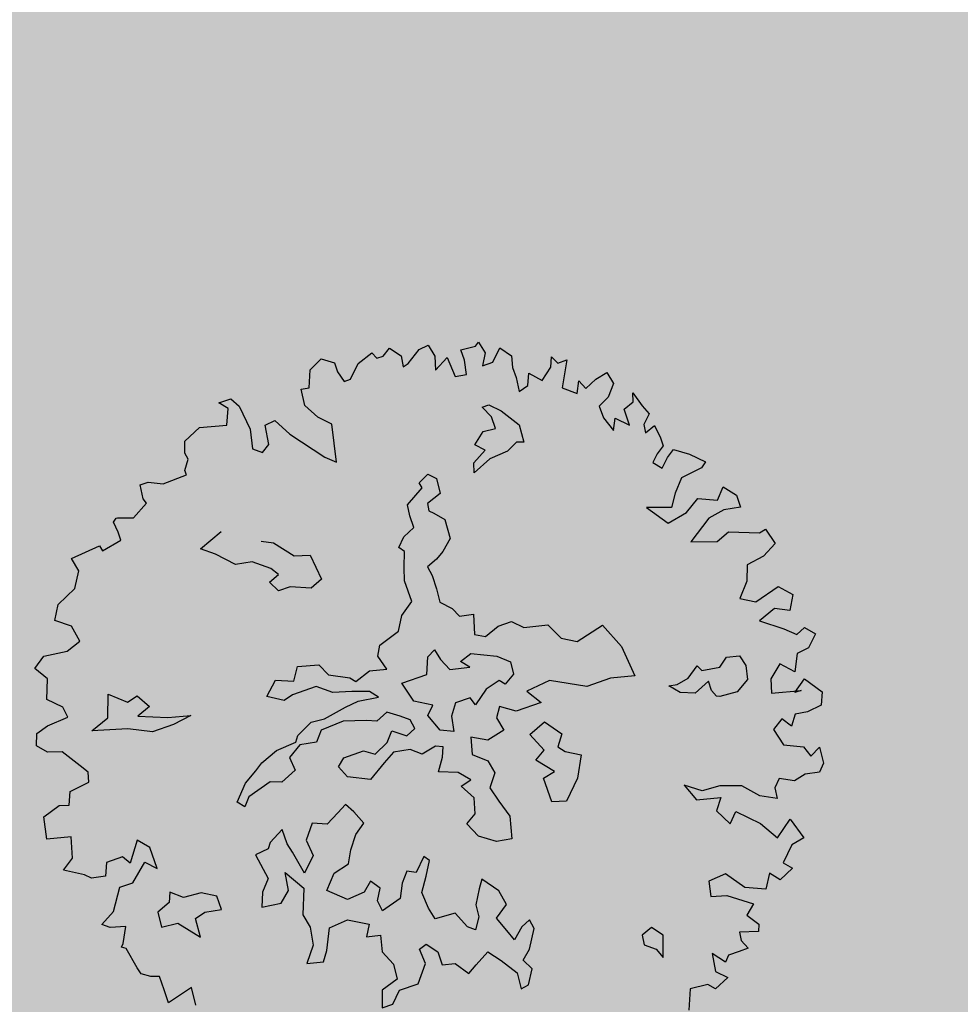
# Model space of a CAD drawing. Units: metres. Extents: x 1056 to 2185, y 522 to 2686.
# Drawn here: x 1647 to 1657, y 692 to 702 of the extents above; entities that cross this region are included whole.
import ezdxf

# ---------------------------------------------------------------- set-up
doc = ezdxf.new("R2010")
doc.units = ezdxf.units.M
for name, color, linetype in [('BLUE', 5, 'Continuous'), ('G', 76, 'Continuous'), ('GREEN', 61, 'Continuous'), ('Tex', 7, 'Continuous')]:
    doc.layers.add(name, color=color, linetype=linetype)
doc.layers.add('line', color=7, linetype='Continuous', lineweight=15)
doc.dimstyles.new('ISO-25', dxfattribs={"dimtxt": 2.745, "dimasz": 2.5, "dimexe": 1.25, "dimexo": 0.625, "dimtad": 1, "dimtxsty": 'Standard', "dimcen": 2.5, "dimadec": 0, "dimazin": 0, "dimtfac": 1, "dimtmove": 0, "dimatfit": 3, "dimfxl": 0, "dimarcsym": 0})

# ---------------------------------------------------------------- blocks, each defined once
blk = doc.blocks.new('TREE-1')
at = {"layer": 'G'}
for p, q in [((6.515, -1.05), (6.696, -0.962)), ((6.696, -0.962), (6.841, -1.065)), ((5.265, -1.065), (5.426, -1.065)), ((5.353, -1.174), (5.265, -1.065)), ((5.426, -1.065), (5.499, -1.19)), ((6.427, -1.262), (6.515, -1.05)), ((6.841, -1.065), (6.841, -1.19)), ((7.127, -1.174), (7.339, -1.102)), ((7.339, -1.102), (7.376, -1.19)), ((7.464, -1.19), (7.573, -1.122)), ((7.573, -1.122), (7.681, -1.262)), ((5.265, -1.371), (5.353, -1.174)), ((5.499, -1.19), (5.535, -1.517)), ((6.302, -1.46), (6.323, -1.247)), ((6.323, -1.247), (6.427, -1.262)), ((6.841, -1.19), (6.878, -1.335)), ((6.966, -1.335), (7.127, -1.174)), ((7.376, -1.19), (7.464, -1.19)), ((7.681, -1.262), (7.661, -1.408)), ((7.733, -1.387), (7.93, -1.262)), ((7.93, -1.262), (8.055, -1.247)), ((8.055, -1.247), (8.091, -1.408)), ((4.638, -1.532), (4.69, -1.387)), ((4.69, -1.387), (4.923, -1.283)), ((4.923, -1.283), (5.265, -1.371)), ((6.878, -1.335), (6.966, -1.335)), ((7.661, -1.408), (7.733, -1.387)), ((5.535, -1.517), (5.478, -1.766)), ((5.732, -1.532), (5.872, -1.517)), ((5.872, -1.517), (5.996, -1.745)), ((6.411, -1.657), (6.302, -1.46)), ((8.091, -1.408), (8.039, -1.584)), ((8.039, -1.584), (8.236, -1.48)), ((8.236, -1.48), (8.252, -1.745)), ((8.433, -1.444), (8.63, -1.46)), ((8.433, -1.584), (8.433, -1.444)), ((8.63, -1.46), (8.682, -1.423)), ((8.682, -1.423), (8.718, -1.584)), ((4.565, -1.745), (4.654, -1.62)), ((4.654, -1.62), (4.638, -1.532)), ((5.696, -1.781), (5.732, -1.532)), ((8.397, -1.766), (8.433, -1.584)), ((8.718, -1.584), (8.63, -1.729)), ((8.77, -1.729), (8.915, -1.584)), ((8.915, -1.584), (9.024, -1.729)), ((3.938, -1.911), (3.959, -1.729)), ((3.959, -1.729), (4.068, -1.729)), ((4.068, -1.729), (4.244, -1.817)), ((4.565, -1.802), (4.565, -1.745)), ((5.478, -1.766), (5.587, -1.854)), ((5.996, -1.745), (6.323, -2.175)), ((6.551, -1.802), (6.411, -1.657)), ((8.252, -1.745), (8.397, -1.766)), ((8.63, -1.729), (8.77, -1.729)), ((9.024, -1.729), (8.988, -1.875)), ((4.244, -1.817), (4.565, -1.802)), ((5.587, -1.854), (5.696, -1.781)), ((6.447, -2.284), (6.551, -1.802)), ((8.988, -1.875), (8.988, -2.015)), ((3.741, -2.103), (3.959, -1.978)), ((3.959, -1.978), (3.938, -1.911)), ((8.988, -2.015), (8.967, -2.196)), ((9.097, -2.16), (9.164, -2.015)), ((9.164, -2.015), (9.294, -2.16)), ((9.455, -2.035), (9.506, -1.911)), ((9.506, -1.911), (9.558, -2.015)), ((9.558, -2.015), (9.683, -2.015)), ((9.683, -2.015), (9.595, -2.175)), ((3.477, -2.072), (3.528, -2.035)), ((3.492, -2.212), (3.477, -2.072)), ((3.528, -2.035), (3.544, -2.035)), ((3.544, -2.035), (3.741, -2.103)), ((9.294, -2.16), (9.455, -2.035)), ((3.492, -2.321), (3.492, -2.212)), ((6.323, -2.175), (6.447, -2.284)), ((8.45, -2.23), (8.542, -2.23)), ((8.524, -2.388), (8.45, -2.23)), ((8.542, -2.23), (8.667, -2.355)), ((8.967, -2.196), (9.097, -2.16)), ((9.595, -2.175), (9.506, -2.336)), ((2.813, -2.336), (3.207, -2.3)), ((2.849, -2.518), (2.813, -2.336)), ((3.207, -2.3), (3.222, -2.372)), ((3.222, -2.372), (3.492, -2.321)), ((8.524, -2.55), (8.524, -2.388)), ((8.667, -2.355), (8.828, -2.605)), ((9.506, -2.336), (9.667, -2.466)), ((9.667, -2.466), (9.74, -2.321)), ((9.74, -2.321), (9.792, -2.445)), ((9.792, -2.445), (9.952, -2.372)), ((9.952, -2.372), (10.113, -2.336)), ((10.113, -2.336), (10.149, -2.497)), ((2.725, -2.715), (2.849, -2.518)), ((8.201, -2.659), (8.362, -2.531)), ((8.362, -2.531), (8.524, -2.55)), ((10.149, -2.497), (10.025, -2.642)), ((4.423, -2.766), (4.746, -2.641)), ((8.307, -2.766), (8.201, -2.659)), ((8.828, -2.605), (8.81, -2.836)), ((10.025, -2.642), (9.88, -2.715)), ((2.455, -2.839), (2.725, -2.715)), ((4.584, -2.891), (4.423, -2.766)), ((8.112, -2.873), (8.307, -2.766)), ((9.88, -2.715), (9.88, -2.876)), ((10.31, -2.803), (10.346, -2.694)), ((10.346, -2.694), (10.403, -2.891)), ((2.346, -3.021), (2.455, -2.839)), ((4.782, -3.104), (4.584, -2.891)), ((7.363, -2.888), (7.506, -2.818)), ((7.378, -2.961), (7.363, -2.888)), ((7.506, -2.818), (7.594, -2.906)), ((7.594, -2.906), (7.576, -3.104)), ((8.076, -2.998), (8.112, -2.873)), ((8.326, -2.891), (8.076, -2.998)), ((8.575, -2.873), (8.326, -2.891)), ((8.719, -2.803), (8.575, -2.873)), ((8.81, -2.836), (8.719, -2.803)), ((9.88, -2.876), (9.952, -3.073)), ((10.17, -2.855), (10.31, -2.803)), ((10.17, -3.073), (10.17, -2.855)), ((10.403, -2.891), (10.455, -3.021)), ((2.528, -3.161), (2.346, -3.021)), ((5.194, -2.928), (5.337, -2.998)), ((5.337, -2.998), (5.535, -3.248)), ((7.128, -3.104), (7.378, -2.961)), ((9.952, -3.073), (10.025, -2.927)), ((10.025, -2.927), (10.17, -3.073)), ((10.455, -3.021), (10.346, -3.125)), ((2.564, -3.379), (2.528, -3.161)), ((4.996, -3.141), (4.782, -3.104)), ((5.194, -3.303), (4.996, -3.141)), ((7.11, -3.248), (7.128, -3.104)), ((7.576, -3.104), (7.378, -3.175)), ((10.346, -3.125), (10.331, -3.234)), ((5.535, -3.248), (5.73, -3.303)), ((7.11, -3.409), (7.11, -3.248)), ((7.378, -3.175), (7.363, -3.266)), ((7.363, -3.266), (7.415, -3.318)), ((10.331, -3.234), (10.471, -3.182)), ((10.471, -3.182), (10.492, -3.358)), ((1.9, -3.519), (2.061, -3.41)), ((2.061, -3.41), (2.367, -3.446)), ((2.367, -3.446), (2.564, -3.379)), ((5.121, -3.464), (5.264, -3.409)), ((5.264, -3.409), (5.194, -3.303)), ((5.73, -3.303), (5.766, -3.644)), ((6.948, -3.479), (7.11, -3.409)), ((7.415, -3.318), (7.521, -3.443)), ((10.492, -3.358), (10.492, -3.467)), ((2.009, -3.7), (1.9, -3.519)), ((5.194, -3.607), (5.121, -3.464)), ((6.842, -3.586), (6.948, -3.479)), ((7.521, -3.443), (7.506, -3.696)), ((10.383, -3.54), (10.295, -3.628)), ((10.492, -3.467), (10.383, -3.54)), ((5.355, -3.607), (5.194, -3.607)), ((5.605, -3.714), (5.355, -3.607)), ((5.766, -3.644), (5.605, -3.714)), ((6.824, -3.854), (6.897, -3.659)), ((6.897, -3.659), (6.842, -3.586)), ((10.295, -3.628), (10.383, -3.737)), ((10.383, -3.737), (10.492, -3.628)), ((10.492, -3.628), (10.6, -3.555)), ((10.6, -3.555), (10.777, -3.68)), ((10.777, -3.68), (10.937, -3.84)), ((1.916, -3.949), (2.009, -3.7)), ((7.506, -3.696), (7.363, -3.821)), ((6.772, -4.016), (6.824, -3.854)), ((7.253, -3.891), (7.11, -3.946)), ((7.363, -3.821), (7.253, -3.891)), ((10.58, -3.934), (10.435, -4.095)), ((10.865, -3.897), (10.58, -3.934)), ((10.937, -3.84), (10.865, -3.897)), ((2.077, -4.11), (1.916, -3.949)), ((6.772, -4.302), (6.772, -4.016)), ((7.11, -3.946), (7.128, -4.071)), ((2.097, -4.255), (2.077, -4.11)), ((2.58, -4.43), (2.686, -4.144)), ((2.686, -4.144), (2.884, -4.324)), ((7.128, -4.071), (7.128, -4.25)), ((10.025, -4.146), (10.222, -4.432)), ((10.331, -4.255), (10.025, -4.146)), ((10.435, -4.095), (10.331, -4.255)), ((1.651, -4.323), (1.812, -4.271)), ((1.812, -4.271), (2.097, -4.255)), ((2.884, -4.324), (3.028, -4.287)), ((3.028, -4.287), (3.134, -4.467)), ((6.592, -4.427), (6.772, -4.302)), ((7.128, -4.25), (7.11, -4.427)), ((10.492, -4.38), (10.689, -4.255)), ((10.689, -4.255), (10.922, -4.359)), ((10.922, -4.359), (11.046, -4.219)), ((11.046, -4.219), (11.171, -4.38)), ((1.594, -4.468), (1.651, -4.323)), ((2.33, -4.522), (2.58, -4.43)), ((6.485, -4.607), (6.592, -4.427)), ((7.11, -4.427), (7.235, -4.555)), ((10.222, -4.432), (10.492, -4.38)), ((11.171, -4.38), (11.171, -4.541)), ((1.703, -4.592), (1.594, -4.468)), ((2.778, -4.647), (2.33, -4.522)), ((3.134, -4.467), (2.954, -4.537)), ((2.954, -4.537), (3.314, -4.68)), ((7.235, -4.555), (7.29, -4.68)), ((10.74, -4.541), (10.419, -4.753)), ((10.958, -4.504), (10.74, -4.541)), ((11.171, -4.541), (10.958, -4.504)), ((1.88, -4.65), (1.703, -4.592)), ((2.04, -4.899), (1.88, -4.65)), ((3.064, -4.79), (2.778, -4.647)), ((3.314, -4.68), (3.6, -4.753)), ((4.606, -4.842), (4.782, -4.68)), ((4.782, -4.68), (4.999, -4.769)), ((4.999, -4.769), (5.105, -4.607)), ((5.105, -4.607), (5.373, -4.68)), ((5.373, -4.68), (5.447, -4.842)), ((6.199, -4.698), (6.485, -4.607)), ((7.29, -4.68), (7.469, -4.714)), ((3.35, -4.79), (3.064, -4.79)), ((3.6, -4.753), (3.35, -4.79)), ((6.126, -4.823), (6.199, -4.698)), ((7.469, -4.714), (7.396, -4.967)), ((10.419, -4.753), (10.74, -4.862)), ((10.74, -4.862), (10.922, -4.79)), ((10.922, -4.79), (11.295, -4.935)), ((2.113, -5.007), (2.04, -4.899)), ((4.801, -4.967), (4.606, -4.842)), ((4.926, -4.93), (4.801, -4.967)), ((5.248, -4.93), (4.926, -4.93)), ((5.428, -5.073), (5.248, -4.93)), ((5.447, -4.842), (5.696, -4.967)), ((6.181, -5.018), (6.126, -4.823)), ((11.295, -4.935), (11.383, -4.914)), ((11.383, -4.914), (11.44, -5.132)), ((2.077, -5.132), (2.113, -5.007)), ((5.66, -5.143), (5.428, -5.073)), ((5.696, -4.967), (5.751, -5.037)), ((5.751, -5.037), (5.964, -4.967)), ((5.964, -4.967), (6.181, -5.018)), ((6.644, -5.253), (6.732, -5.04)), ((6.732, -5.04), (6.842, -4.985)), ((6.842, -4.985), (6.875, -5.128)), ((7.396, -4.967), (7.521, -5.037)), ((7.521, -5.037), (7.719, -4.967)), ((7.719, -4.967), (7.899, -4.967)), ((7.899, -4.967), (8.024, -5.092)), ((1.74, -5.329), (1.812, -5.168)), ((1.812, -5.168), (2.077, -5.132)), ((5.876, -5.217), (5.66, -5.143)), ((6.875, -5.128), (6.948, -5.29)), ((7.11, -5.238), (7.271, -5.183)), ((7.271, -5.183), (7.573, -5.326)), ((8.024, -5.092), (8.329, -5.162)), ((8.329, -5.162), (8.435, -5.378)), ((11.44, -5.132), (11.243, -5.236)), ((1.382, -5.365), (1.615, -5.293)), ((1.615, -5.293), (1.74, -5.329)), ((5.212, -5.36), (5.517, -5.305)), ((5.517, -5.305), (5.696, -5.287)), ((5.696, -5.287), (5.964, -5.323)), ((5.964, -5.323), (5.876, -5.217)), ((6.303, -5.253), (6.644, -5.253)), ((6.376, -5.524), (6.303, -5.253)), ((6.948, -5.29), (7.198, -5.345)), ((7.198, -5.345), (7.11, -5.238)), ((7.573, -5.326), (7.716, -5.451)), ((11.01, -5.272), (10.937, -5.469)), ((11.243, -5.236), (11.01, -5.272)), ((1.325, -5.651), (1.382, -5.365)), ((4.767, -5.521), (4.819, -5.448)), ((4.819, -5.448), (5.035, -5.342)), ((5.035, -5.342), (5.212, -5.36)), ((7.716, -5.451), (7.701, -5.613)), ((8.435, -5.378), (8.615, -5.485)), ((8.615, -5.485), (8.99, -5.396)), ((8.99, -5.396), (9.133, -5.735)), ((4.264, -5.628), (4.496, -5.54)), ((4.496, -5.54), (4.767, -5.521)), ((4.801, -5.573), (4.624, -5.683)), ((5.017, -5.61), (4.801, -5.573)), ((5.124, -5.485), (5.017, -5.61)), ((5.428, -5.467), (5.124, -5.485)), ((5.715, -5.558), (5.428, -5.467)), ((5.84, -5.61), (5.715, -5.558)), ((6.001, -5.54), (5.84, -5.61)), ((6.144, -5.646), (6.001, -5.54)), ((6.589, -5.649), (6.376, -5.524)), ((10.937, -5.469), (10.777, -5.651)), ((1.631, -5.723), (1.325, -5.651)), ((3.978, -5.808), (4.158, -5.701)), ((4.158, -5.701), (4.264, -5.628)), ((4.624, -5.683), (4.639, -5.86)), ((6.251, -5.735), (6.144, -5.646)), ((6.482, -5.756), (6.589, -5.649)), ((7.305, -5.683), (7.11, -5.826)), ((7.503, -5.631), (7.305, -5.683)), ((7.558, -5.701), (7.503, -5.631)), ((7.701, -5.613), (7.558, -5.701)), ((10.777, -5.651), (10.958, -5.76)), ((10.958, -5.76), (11.295, -5.666)), ((11.295, -5.666), (11.44, -5.827)), ((1.558, -5.988), (1.631, -5.723)), ((3.798, -6.003), (3.978, -5.808)), ((5.876, -5.915), (5.983, -5.79)), ((5.983, -5.79), (6.144, -5.915)), ((6.269, -5.86), (6.251, -5.735)), ((6.571, -5.988), (6.482, -5.756)), ((6.875, -5.719), (6.769, -5.863)), ((7.073, -5.719), (6.875, -5.719)), ((7.11, -5.826), (7.073, -5.719)), ((9.133, -5.735), (9.169, -6.149)), ((11.44, -5.827), (11.332, -6.009)), ((4.283, -5.896), (3.96, -5.988)), ((4.426, -5.951), (4.283, -5.896)), ((4.639, -5.86), (4.426, -5.951)), ((5.178, -6.003), (5.285, -5.915)), ((5.285, -5.915), (5.553, -5.915)), ((5.553, -5.915), (5.678, -6.003)), ((5.678, -6.003), (5.876, -5.915)), ((6.144, -5.915), (6.269, -5.86)), ((6.769, -5.863), (6.732, -6.061)), ((7.396, -5.951), (7.308, -6.076)), ((7.576, -6.076), (7.396, -5.951)), ((8.112, -5.844), (7.792, -5.878)), ((7.792, -5.878), (7.917, -6.076)), ((8.542, -6.076), (8.112, -5.844)), ((11.155, -5.92), (10.922, -6.009)), ((11.332, -6.009), (11.155, -5.92)), ((1.397, -6.097), (1.558, -5.988)), ((2.419, -6.045), (2.237, -6.294)), ((2.543, -6.185), (2.419, -6.045)), ((3.871, -6.094), (3.798, -6.003)), ((3.96, -5.988), (3.871, -6.094)), ((5.248, -6.164), (5.178, -6.003)), ((5.913, -6.058), (5.751, -6.149)), ((6.126, -6.094), (5.913, -6.058)), ((6.732, -6.061), (6.571, -5.988)), ((7.308, -6.076), (7.345, -6.256)), ((7.917, -6.076), (7.576, -6.076)), ((8.865, -6.076), (8.542, -6.076)), ((9.169, -6.149), (8.865, -6.076)), ((10.922, -6.009), (11.186, -6.206)), ((1.631, -6.242), (1.397, -6.097)), ((1.952, -6.185), (1.88, -6.346)), ((2.17, -6.185), (1.952, -6.185)), ((2.237, -6.294), (2.17, -6.185)), ((2.543, -6.475), (2.543, -6.185)), ((5.517, -6.292), (5.248, -6.164)), ((5.751, -6.149), (5.517, -6.292)), ((6.251, -6.201), (6.126, -6.094)), ((6.449, -6.164), (6.251, -6.201)), ((6.537, -6.201), (6.449, -6.164)), ((6.485, -6.326), (6.537, -6.201)), ((6.915, -6.201), (6.86, -6.417)), ((7.11, -6.308), (6.915, -6.201)), ((11.186, -6.206), (11.316, -6.33)), ((1.703, -6.315), (1.631, -6.242)), ((1.88, -6.346), (1.703, -6.315)), ((2.186, -6.543), (2.419, -6.346)), ((2.419, -6.346), (2.543, -6.475)), ((6.376, -6.488), (6.485, -6.326)), ((7.345, -6.256), (7.11, -6.308)), ((7.646, -6.417), (7.878, -6.329)), ((7.878, -6.329), (8.039, -6.545)), ((9.812, -6.402), (9.974, -6.292)), ((9.974, -6.292), (10.01, -6.366)), ((10.242, -6.402), (10.367, -6.311)), ((10.367, -6.311), (10.528, -6.347)), ((11.316, -6.33), (11.44, -6.278)), ((11.44, -6.278), (11.549, -6.403)), ((6.86, -6.417), (7.022, -6.561)), ((7.753, -6.67), (7.646, -6.417)), ((9.651, -6.545), (9.544, -6.417)), ((9.544, -6.417), (9.651, -6.436)), ((9.651, -6.436), (9.812, -6.402)), ((10.01, -6.366), (10.242, -6.402)), ((10.528, -6.347), (10.565, -6.491)), ((11.549, -6.403), (11.404, -6.543)), ((1.828, -6.812), (2.009, -6.543)), ((2.009, -6.543), (2.186, -6.543)), ((4.228, -6.527), (4.03, -6.634)), ((4.228, -6.722), (4.228, -6.527)), ((4.621, -6.579), (4.478, -6.759)), ((4.801, -6.652), (4.621, -6.579)), ((4.977, -6.561), (4.801, -6.652)), ((5.105, -6.491), (4.977, -6.561)), ((5.175, -6.616), (5.105, -6.491)), ((6.61, -6.579), (6.376, -6.488)), ((6.735, -6.722), (6.61, -6.579)), ((7.022, -6.561), (7.058, -6.737)), ((8.039, -6.545), (7.933, -6.689)), ((9.831, -6.616), (9.651, -6.545)), ((10.044, -6.527), (9.831, -6.616)), ((10.044, -6.652), (10.044, -6.527)), ((10.565, -6.491), (10.528, -6.67)), ((11.243, -6.564), (11.135, -6.776)), ((11.404, -6.543), (11.243, -6.564)), ((3.975, -6.704), (3.798, -6.722)), ((3.798, -6.722), (3.85, -7.064)), ((4.03, -6.634), (3.975, -6.704)), ((4.261, -6.847), (4.228, -6.722)), ((5.248, -6.795), (5.175, -6.616)), ((6.592, -6.756), (6.735, -6.722)), ((7.61, -6.759), (7.753, -6.67)), ((7.933, -6.689), (8.003, -6.777)), ((10.08, -6.74), (10.044, -6.652)), ((10.528, -6.67), (10.348, -6.777)), ((10.989, -6.615), (10.813, -6.761)), ((11.135, -6.776), (10.989, -6.615)), ((1.631, -6.921), (1.828, -6.812)), ((2.598, -6.814), (2.543, -6.939)), ((2.741, -6.939), (2.598, -6.814)), ((4.316, -7.152), (4.261, -6.847)), ((4.478, -6.759), (4.496, -6.975)), ((5.105, -6.902), (5.248, -6.795)), ((6.699, -6.954), (6.592, -6.756)), ((7.058, -6.737), (6.933, -6.899)), ((7.789, -6.975), (7.61, -6.759)), ((8.003, -6.777), (8.182, -6.884)), ((10.117, -6.759), (10.08, -6.74)), ((10.348, -6.777), (10.117, -6.759)), ((10.813, -6.761), (10.761, -6.937)), ((1.719, -6.994), (1.631, -6.921)), ((2.543, -6.939), (2.366, -7.009)), ((2.973, -6.957), (2.741, -6.939)), ((3.152, -7.064), (2.973, -6.957)), ((4.496, -6.975), (4.316, -7.152)), ((4.977, -7.064), (5.105, -6.902)), ((6.644, -7.152), (6.699, -6.954)), ((6.933, -6.899), (6.985, -7.097)), ((7.628, -7.009), (7.789, -6.975)), ((8.182, -6.884), (8.039, -7.152)), ((10.761, -6.937), (11.135, -7.03)), ((11.046, -7.03), (11.223, -6.901)), ((11.223, -6.901), (11.383, -7.134)), ((1.916, -7.046), (1.719, -6.994)), ((1.812, -7.243), (1.916, -7.046)), ((2.366, -7.009), (2.348, -7.207)), ((3.152, -7.243), (3.152, -7.064)), ((3.85, -7.064), (3.725, -7.207)), ((4.048, -7.295), (4.085, -7.064)), ((4.085, -7.064), (4.246, -7.332)), ((4.889, -7.225), (4.977, -7.064)), ((6.985, -7.097), (7.058, -7.329)), ((7.628, -7.332), (7.628, -7.009)), ((11.135, -7.03), (11.046, -7.03)), ((2.348, -7.207), (2.561, -7.225)), ((2.561, -7.225), (2.778, -7.493)), ((2.796, -7.243), (2.939, -7.207)), ((2.939, -7.207), (3.152, -7.243)), ((3.725, -7.207), (3.655, -7.387)), ((4.676, -7.277), (4.889, -7.225)), ((6.501, -7.24), (6.644, -7.152)), ((8.039, -7.152), (7.808, -7.387)), ((11.383, -7.134), (11.316, -7.295)), ((1.776, -7.279), (1.812, -7.243)), ((1.828, -7.316), (1.776, -7.279)), ((1.88, -7.601), (1.828, -7.316)), ((2.778, -7.493), (2.796, -7.243)), ((3.905, -7.42), (4.048, -7.295)), ((4.246, -7.332), (4.118, -7.655)), ((4.514, -7.457), (4.676, -7.277)), ((6.592, -7.438), (6.501, -7.24)), ((7.058, -7.329), (6.985, -7.615)), ((7.808, -7.387), (7.628, -7.332)), ((10.777, -7.295), (10.632, -7.388)), ((10.865, -7.425), (10.777, -7.295)), ((10.958, -7.295), (10.865, -7.425)), ((11.119, -7.316), (10.958, -7.295)), ((11.316, -7.295), (11.119, -7.316)), ((3.655, -7.387), (3.905, -7.42)), ((4.728, -7.655), (4.514, -7.457)), ((5.836, -7.457), (5.678, -7.618)), ((5.891, -7.53), (5.836, -7.457)), ((6.787, -7.582), (6.592, -7.438)), ((10.632, -7.388), (10.689, -7.616)), ((1.9, -7.689), (1.88, -7.601)), ((5.087, -7.53), (4.962, -7.637)), ((5.175, -7.655), (5.087, -7.53)), ((5.568, -7.563), (5.462, -7.691)), ((5.678, -7.618), (5.568, -7.563)), ((5.785, -7.707), (5.891, -7.53)), ((6.985, -7.615), (6.787, -7.582)), ((2.009, -7.762), (1.9, -7.689)), ((4.118, -7.655), (4.155, -7.835)), ((4.962, -7.637), (4.728, -7.655)), ((5.087, -7.798), (5.175, -7.655)), ((5.462, -7.691), (5.373, -7.868)), ((5.66, -7.886), (5.785, -7.707)), ((9.309, -7.689), (9.398, -7.922)), ((9.506, -7.834), (9.309, -7.689)), ((10.689, -7.616), (10.922, -7.725)), ((10.922, -7.725), (10.974, -7.871)), ((2.113, -7.798), (2.009, -7.762)), ((2.113, -7.98), (2.113, -7.798)), ((4.155, -7.835), (4.118, -8.066)), ((5.105, -7.941), (5.087, -7.798)), ((5.373, -7.868), (5.105, -7.941)), ((9.74, -7.85), (9.506, -7.834)), ((10.009, -7.943), (9.74, -7.85)), ((10.974, -7.871), (11.119, -7.798)), ((11.119, -7.798), (11.098, -8.011)), ((2.113, -8.156), (2.113, -7.98)), ((4.261, -8.191), (4.389, -7.923)), ((4.389, -7.923), (4.639, -7.905)), ((4.639, -7.905), (4.889, -8.048)), ((5.678, -8.103), (5.66, -7.886)), ((6.446, -7.978), (6.376, -8.085)), ((6.607, -8.191), (6.446, -7.978)), ((9.398, -7.922), (9.704, -7.995)), ((9.704, -7.995), (9.595, -8.14)), ((10.186, -8.14), (10.009, -7.943)), ((2.455, -8.068), (2.113, -8.156)), ((2.434, -8.301), (2.455, -8.068)), ((4.118, -8.066), (3.96, -8.264)), ((4.889, -8.048), (4.801, -8.191)), ((5.712, -8.264), (5.678, -8.103)), ((6.376, -8.085), (6.266, -8.264)), ((10.403, -8.104), (10.383, -8.244)), ((10.492, -8.011), (10.403, -8.104)), ((10.668, -8.104), (10.492, -8.011)), ((10.829, -8.068), (10.668, -8.104)), ((11.01, -8.104), (10.829, -8.068)), ((11.098, -8.011), (11.01, -8.104)), ((4.173, -8.316), (4.261, -8.191)), ((4.801, -8.191), (4.977, -8.228)), ((4.977, -8.228), (4.926, -8.441)), ((6.644, -8.389), (6.607, -8.191)), ((9.595, -8.14), (9.704, -8.353)), ((9.704, -8.353), (9.828, -8.229)), ((9.828, -8.229), (10.077, -8.477)), ((10.383, -8.244), (10.186, -8.14)), ((3.96, -8.264), (4.173, -8.316)), ((5.98, -8.28), (5.712, -8.264)), ((6.071, -8.496), (5.98, -8.28)), ((6.266, -8.264), (6.251, -8.423)), ((4.926, -8.441), (5.014, -8.639)), ((6.159, -8.566), (6.071, -8.496)), ((6.251, -8.423), (6.159, -8.566)), ((6.464, -8.514), (6.644, -8.389)), ((10.077, -8.477), (10.222, -8.726)), ((5.392, -8.566), (5.498, -8.533)), ((5.407, -8.764), (5.392, -8.566)), ((5.498, -8.533), (5.605, -8.676)), ((6.537, -8.709), (6.464, -8.514)), ((10.222, -8.726), (10.455, -8.55)), ((10.455, -8.55), (10.543, -8.835)), ((5.014, -8.639), (4.996, -8.837)), ((5.605, -8.676), (5.605, -8.853)), ((6.589, -8.853), (6.537, -8.709)), ((6.732, -8.728), (6.589, -8.853)), ((6.857, -8.676), (6.732, -8.728)), ((6.875, -8.801), (6.857, -8.676)), ((4.996, -8.837), (4.764, -8.907)), ((5.23, -8.981), (5.407, -8.764)), ((5.605, -8.853), (5.766, -8.889)), ((6.732, -9.032), (6.875, -8.801)), ((10.367, -8.872), (10.186, -9.053)), ((10.543, -8.835), (10.367, -8.872)), ((4.764, -8.907), (4.691, -9.124)), ((4.834, -9.124), (4.977, -8.981)), ((4.977, -8.981), (5.23, -8.981)), ((5.766, -8.889), (5.891, -9.069)), ((5.891, -9.069), (6.016, -8.996)), ((6.016, -8.996), (6.214, -8.889)), ((6.214, -8.889), (6.339, -9.051)), ((9.201, -8.96), (9.164, -9.157)), ((9.434, -8.944), (9.201, -8.96)), ((9.615, -9.193), (9.434, -8.944)), ((4.691, -9.124), (4.834, -9.124)), ((6.339, -9.051), (6.482, -9.267)), ((6.607, -9.139), (6.732, -9.032)), ((9.973, -9.121), (9.864, -9.302)), ((10.077, -9.25), (9.973, -9.121)), ((10.186, -9.053), (10.274, -9.157)), ((6.68, -9.282), (6.607, -9.139)), ((9.164, -9.157), (9.361, -9.214)), ((9.361, -9.214), (9.652, -9.427)), ((9.864, -9.302), (9.615, -9.193)), ((10.274, -9.157), (10.077, -9.25)), ((6.482, -9.267), (6.464, -9.48)), ((6.571, -9.462), (6.68, -9.282)), ((8.164, -9.337), (8.146, -9.462)), ((8.307, -9.282), (8.164, -9.337)), ((8.417, -9.426), (8.307, -9.282)), ((6.464, -9.48), (6.571, -9.462)), ((8.146, -9.462), (8.274, -9.569)), ((8.326, -9.697), (8.417, -9.426)), ((9.652, -9.427), (9.522, -9.536)), ((8.274, -9.569), (8.326, -9.697)), ((9.522, -9.536), (9.631, -9.696)), ((9.361, -9.712), (9.346, -9.821)), ((9.595, -9.785), (9.361, -9.712)), ((9.631, -9.696), (9.595, -9.785)), ((8.936, -9.857), (8.9, -10.091)), ((9.061, -10.018), (8.936, -9.857)), ((9.346, -9.821), (9.398, -9.945)), ((9.128, -9.945), (9.061, -10.018)), ((9.273, -9.945), (9.128, -9.945)), ((9.398, -9.945), (9.273, -9.945)), ((8.9, -10.091), (9.024, -10.215)), ((8.521, -10.194), (8.412, -10.449)), ((8.755, -10.215), (8.521, -10.194)), ((8.827, -10.303), (8.755, -10.215)), ((9.024, -10.215), (8.827, -10.303))]:
    blk.add_line(p, q, dxfattribs=at)
blk = doc.blocks.new('*D51')
at = {"layer": 'Defpoints', "color": 0}
for p in [(1554.208, 750.062), (1563.77, 750.062), (1552.794, 749.477), (1553.38, 747.116), (1539.039, 735.722), (2051.082, 580.976), (2056.079, 580.976), (2056.079, 580.976)]:
    blk.add_point(p, dxfattribs=at)
at = {"layer": 'line', "color": 0, "lineweight": -2}
for p, q in [((2051.082, 581.601), (2051.082, 582.226)), ((2056.079, 581.601), (2056.079, 582.226)), ((2048.582, 580.976), (2046.082, 580.976)), ((2051.082, 580.976), (2056.079, 580.976)), ((2058.579, 580.976), (2061.079, 580.976))]:
    blk.add_line(p, q, dxfattribs=at)
at = {"layer": 'line', "color": 0}
for points in [[(2048.582, 581.393), (2048.582, 580.559), (2051.082, 580.976)], [(2058.579, 581.393), (2058.579, 580.559), (2056.079, 580.976)]]:
    blk.add_solid(points, dxfattribs=at)
at = {"layer": 'Tex', "color": 0, "lineweight": -2}
blk.add_line((1550.446, 749.789), (1549.658, 758.253), dxfattribs=at)
for start, end in [(185.3178, 225), (264.6822, 320.3178)]:
    blk.add_arc((1553.38, 750.062), 2.946, start, end, dxfattribs=at)
at = {"layer": 'Tex', "color": 0}
for points in [[(1555.334, 748.294), (1555.961, 748.068), (1556.326, 750.062)], [(1552.965, 746.827), (1553.248, 747.431), (1551.296, 747.979)]]:
    blk.add_solid(points, dxfattribs=at)
at = {"layer": 'line', "color": 0, "insert": (2053.58, 582.973), "char_height": 2.745, "attachment_point": 5}
blk.add_mtext('5', dxfattribs=at)
at = {"layer": 'Tex', "color": 0, "insert": (1551.795, 754.183), "char_height": 2.5, "attachment_point": 5, "rotation": 275.3178}
blk.add_mtext('135°', dxfattribs=at)

msp = doc.modelspace()

# ---------------------------------------------------------------- hatches: boundary and pattern name
at = {"layer": 'GREEN'}
h = msp.add_hatch(color=256, dxfattribs=at)
edge = h.paths.add_edge_path()
edge.add_line((1680.084, 744.626), (1632.854, 744.626))
edge.add_line((1632.854, 744.626), (1632.854, 690.019))
edge.add_spline(control_points=[(1632.854, 690.019), (1633.282, 690.01), (1633.709, 690), (1635.997, 689.937), (1637.85, 689.851), (1642.03, 689.63), (1644.353, 689.488), (1647.823, 689.321), (1648.978, 689.272), (1651.283, 689.201), (1652.431, 689.181), (1655.21, 689.166), (1656.846, 689.181), (1659.676, 689.186), (1660.867, 689.183), (1663.257, 689.139), (1664.458, 689.097), (1667.243, 688.927), (1668.816, 688.782), (1671.941, 688.457), (1673.493, 688.278), (1677.123, 687.888), (1679.226, 687.682), (1682.392, 687.304), (1683.449, 687.166), (1685.565, 686.85), (1686.624, 686.669), (1689.013, 686.213), (1690.34, 685.93), (1692.931, 685.363), (1694.196, 685.079), (1696.717, 684.539), (1697.976, 684.284), (1700.95, 683.722), (1702.666, 683.427), (1706.382, 682.852), (1708.384, 682.581), (1712.392, 682.114), (1714.403, 681.92), (1717.566, 681.632), (1718.71, 681.532), (1719.858, 681.429)], knot_values=[274.71314, 274.71314, 274.71314, 274.71314, 275.985254, 275.985254, 281.512106, 281.512106, 288.498242, 288.498242, 291.99131, 291.99131, 295.484378, 295.484378, 300.396619, 300.396619, 303.936277, 303.936277, 307.475935, 307.475935, 312.15245, 312.15245, 316.828966, 316.828966, 323.141434, 323.141434, 326.297669, 326.297669, 329.453903, 329.453903, 333.484491, 333.484491, 337.376272, 337.376272, 341.268053, 341.268053, 346.533044, 346.533044, 352.650589, 352.650589, 358.768133, 358.768133, 362.223263, 362.223263, 362.223263, 362.223263], degree=3, periodic=0)
edge.add_line((1719.858, 681.429), (1719.858, 725.528))
edge.add_line((1719.858, 725.528), (1680.084, 744.626))

# ---------------------------------------------------------------- linework, layer by layer
at = {"layer": 'line', "lineweight": 15}
for points, knots in [([(1773.478, 725.461), (1773.681, 724.796), (1774.618, 721.603), (1776.04, 716.02), (1776.238, 708.615), (1776.158, 701.574), (1772.622, 696.391), (1769.917, 691.369), (1763.816, 688.32), (1757.279, 685.212), (1750.668, 682.267), (1744.538, 679.78), (1736.868, 677.839), (1725.284, 679.612), (1711.203, 680.493), (1697.378, 682.699), (1685.559, 685.596), (1675.183, 686.529), (1664.04, 687.91), (1650.473, 687.397), (1634.407, 688.835), (1620.277, 688.402), (1612.153, 688.781), (1609.861, 688.912)], [186.313939, 186.313939, 186.313939, 186.313939, 188.400339, 196.282385, 203.453963, 210.755908, 216.63047, 221.965646, 227.450443, 236.41234, 243.956872, 249.082239, 256.293296, 267.327649, 283.727614, 298.780877, 309.21702, 320.179232, 329.984527, 342.857482, 360.79016, 378.307583, 385.195461, 385.195461, 385.195461, 385.195461]), ([(1782.766, 695.738), (1782.307, 694.825), (1781.849, 694.04), (1781.014, 692.655), (1780.637, 692.058), (1780.252, 691.422), (1780.172, 691.289), (1780, 691), (1779.909, 690.847), (1779.621, 690.363), (1779.408, 690.007), (1778.785, 689.007), (1778.335, 688.315), (1777.494, 687.196), (1777.184, 686.809), (1776.598, 686.137), (1776.339, 685.857), (1775.869, 685.382), (1775.667, 685.188), (1775.27, 684.821), (1775.07, 684.647), (1774.475, 684.145), (1774.081, 683.841), (1772.807, 682.924), (1771.962, 682.418), (1770.42, 681.566), (1769.721, 681.218), (1768.892, 680.81), (1768.685, 680.709), (1768.265, 680.503), (1768.055, 680.401), (1767.425, 680.094), (1767.007, 679.891), (1765.753, 679.287), (1764.92, 678.889), (1762.421, 677.708), (1760.756, 676.936), (1757.371, 675.404), (1755.654, 674.645), (1753.423, 673.698), (1752.93, 673.49), (1751.913, 673.07), (1751.392, 672.858), (1749.79, 672.228), (1748.666, 671.813), (1746.305, 671.039), (1745.072, 670.682), (1742.739, 670.133), (1741.657, 669.923), (1740.072, 669.699), (1739.599, 669.642), (1738.699, 669.554), (1738.279, 669.522), (1737.454, 669.474), (1737.047, 669.458), (1735.842, 669.431), (1735.061, 669.44), (1732.539, 669.531), (1730.9, 669.693), (1728.713, 669.941), (1728.066, 670.02), (1727.026, 670.146), (1726.619, 670.196), (1725.878, 670.283), (1725.538, 670.322), (1724.851, 670.399), (1724.506, 670.436), (1723.468, 670.545), (1722.772, 670.614), (1720.667, 670.817), (1719.244, 670.943), (1716.179, 671.215), (1714.533, 671.361), (1711.726, 671.636), (1710.577, 671.756), (1708.265, 672.022), (1707.109, 672.167), (1703.643, 672.637), (1701.335, 672.998), (1697.522, 673.677), (1696.012, 673.967), (1693.942, 674.395), (1693.381, 674.515), (1692.279, 674.753), (1691.736, 674.873), (1690.13, 675.227), (1689.091, 675.458), (1686.842, 675.936), (1685.647, 676.176), (1684.127, 676.439), (1683.764, 676.499), (1683.023, 676.614), (1682.648, 676.67), (1681.512, 676.829), (1680.737, 676.928), (1678.363, 677.209), (1676.715, 677.377), (1674.567, 677.602), (1674.122, 677.649), (1673.232, 677.746), (1672.792, 677.794), (1671.485, 677.939), (1670.631, 678.034), (1668.126, 678.3), (1666.528, 678.452), (1664.621, 678.567), (1664.247, 678.586), (1663.485, 678.619), (1663.1, 678.632), (1661.929, 678.665), (1661.131, 678.676), (1658.681, 678.691), (1656.976, 678.676), (1654.454, 678.671), (1653.695, 678.672), (1652.31, 678.685), (1651.686, 678.694), (1650.453, 678.722), (1649.84, 678.74), (1648.013, 678.802), (1646.811, 678.856), (1643.251, 679.034), (1640.938, 679.175), (1637.163, 679.371), (1635.667, 679.438), (1633.274, 679.51), (1632.344, 679.529), (1630.46, 679.553), (1629.508, 679.559), (1626.623, 679.565), (1624.66, 679.555), (1620.877, 679.556), (1619.066, 679.566), (1616.487, 679.619), (1615.745, 679.639), (1614.272, 679.689), (1613.539, 679.717), (1611.931, 679.789), (1611.057, 679.832), (1610.188, 679.88)], [212.492547, 212.492547, 212.492547, 212.492547, 214.517343, 214.517343, 216.587852, 216.587852, 217.114851, 217.114851, 217.641851, 217.641851, 218.69585, 218.69585, 220.375801, 220.375801, 221.218684, 221.218684, 221.812328, 221.812328, 222.220781, 222.220781, 222.629234, 222.629234, 223.44614, 223.44614, 225.325072, 225.325072, 227.204003, 227.204003, 227.880353, 227.880353, 228.556702, 228.556702, 229.909402, 229.909402, 232.614801, 232.614801, 238.025598, 238.025598, 243.436396, 243.436396, 244.967509, 244.967509, 246.498622, 246.498622, 249.560849, 249.560849, 252.623075, 252.623075, 255.109385, 255.109385, 256.149024, 256.149024, 257.058649, 257.058649, 257.968275, 257.968275, 259.787526, 259.787526, 264.02141, 264.02141, 265.888852, 265.888852, 267.14209, 267.14209, 268.230379, 268.230379, 269.318668, 269.318668, 271.495246, 271.495246, 275.848401, 275.848401, 280.734574, 280.734574, 284.049082, 284.049082, 287.36359, 287.36359, 293.992606, 293.992606, 298.349027, 298.349027, 299.978522, 299.978522, 301.608018, 301.608018, 304.867009, 304.867009, 308.868241, 308.868241, 310.138803, 310.138803, 311.409364, 311.409364, 313.950487, 313.950487, 319.032734, 319.032734, 320.339065, 320.339065, 321.645395, 321.645395, 324.258057, 324.258057, 329.483381, 329.483381, 330.778727, 330.778727, 332.074074, 332.074074, 334.664767, 334.664767, 339.846153, 339.846153, 342.025689, 342.025689, 343.758858, 343.758858, 345.492028, 345.492028, 348.958366, 348.958366, 355.891044, 355.891044, 360.578558, 360.578558, 363.530222, 363.530222, 366.481885, 366.481885, 372.385213, 372.385213, 377.63587, 377.63587, 379.740182, 379.740182, 381.844494, 381.844494, 384.375889, 384.375889, 384.375889, 384.375889])]:
    msp.add_open_spline(points, degree=3, knots=knots, dxfattribs=at)

# ---------------------------------------------------------------- block references
at = {"layer": 'BLUE', "xscale": 0.8249999999999883, "yscale": 0.8249999999998181, "zscale": 0.8250000000000001, "rotation": 19.17306922765979}
msp.add_blockref('TREE-1', (1645.134, 697.325), dxfattribs=at)

# ---------------------------------------------------------------- dimensions: what is measured, and where the dimension line sits
at = {"layer": 'Tex'}
dim = msp.add_angular_dim_2l(base=(1553.38, 747.116), line1=((1554.208, 750.062), (1563.77, 750.062)), line2=((1539.039, 735.722), (1552.794, 749.477)), dimstyle='ISO-25', override={"dimtxt": 2.5, "dimasz": 2, "dimexe": 0.13, "dimexo": 0.1, "dimgap": 0.5, "dimcen": 0}, dxfattribs=at)
dim.commit()
dim.dimension.update_dxf_attribs({"geometry": '*D51', "text_midpoint": (1551.795, 754.183)})

doc.saveas('drawing.dxf')
